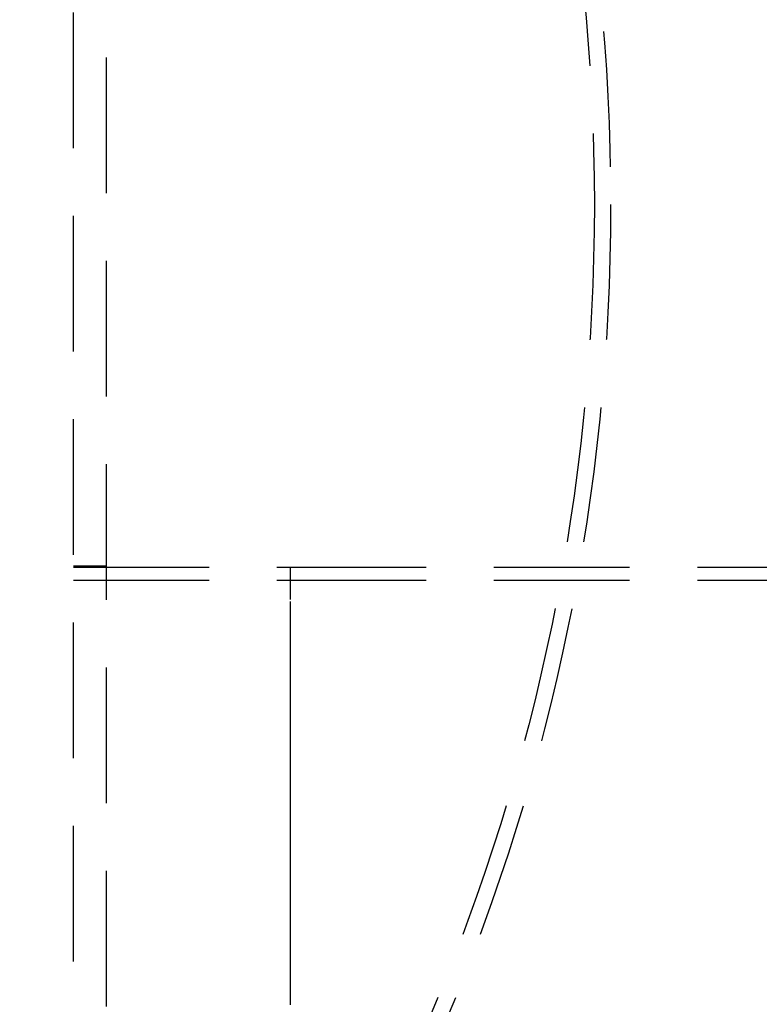
# Model space of a CAD drawing. Extents: x -138 to 1474, y -689 to 130.
# Drawn here: x 267 to 335, y -497 to -406 of the extents above; entities that cross this region are included whole.
import ezdxf

# ---------------------------------------------------------------- set-up
doc = ezdxf.new("R2010")
doc.units = 0
doc.header["$LTSCALE"] = 50
doc.linetypes.add('VERDECKT', pattern=[0.375, 0.25, -0.125])
doc.layers.get('0').update_dxf_attribs({"linetype": 'CONTINUOUS'})
doc.layers.add('STEMPEL', color=3, linetype='CONTINUOUS')

# ---------------------------------------------------------------- blocks, each defined once
blk = doc.blocks.new('A$C2F7FA1A1')
at = {"color": 1, "linetype": 'VERDECKT'}
for p, q in [((667.9618, -129.3299), (667.9618, 85.2701)), ((670.9618, 85.2701), (670.9618, -129.3299)), ((670.9618, -55.3799), (667.9618, -55.3799)), ((667.9618, -55.4592), (687.9618, -55.4592)), ((687.9618, -55.4592), (737.9618, -55.4592)), ((667.9618, -56.6592), (687.9618, -56.6592)), ((687.9618, -56.6592), (737.9618, -56.6592))]:
    blk.add_line(p, q, dxfattribs=at)
at = {"color": 1}
for points in [[(687.962, -58.4592, 0), (687.962, -58.4478, 0), (687.962, -58.4365, 0), (687.962, -58.4251, 0), (687.962, -58.4138, 0), (687.962, -58.4024, 0), (687.962, -58.3911, 0), (687.962, -58.3797, 0), (687.962, -58.3684, 0), (687.962, -58.357, 0), (687.962, -58.3457, 0), (687.962, -58.3343, 0), (687.962, -58.323, 0), (687.962, -58.3116, 0), (687.962, -58.3003, 0), (687.962, -58.289, 0), (687.962, -58.2776, 0), (687.962, -58.2663, 0), (687.962, -58.255, 0), (687.962, -58.2436, 0), (687.962, -58.2323, 0), (687.962, -58.221, 0), (687.962, -58.2097, 0), (687.962, -58.1984, 0), (687.962, -58.1871, 0), (687.962, -58.1758, 0), (687.962, -58.1645, 0), (687.962, -58.1532, 0), (687.962, -58.1419, 0), (687.962, -58.1306, 0), (687.962, -58.1193, 0), (687.962, -58.108, 0), (687.962, -58.0967, 0), (687.962, -58.0855, 0), (687.962, -58.0742, 0), (687.962, -58.063, 0), (687.962, -58.0517, 0), (687.962, -58.0405, 0), (687.962, -58.0292, 0), (687.962, -58.018, 0), (687.962, -58.0068, 0), (687.962, -57.9955, 0), (687.962, -57.9843, 0), (687.962, -57.9731, 0), (687.962, -57.9619, 0), (687.962, -57.9507, 0), (687.962, -57.9395, 0), (687.962, -57.9284, 0), (687.962, -57.9172, 0), (687.962, -57.906, 0), (687.962, -57.8949, 0), (687.962, -57.8837, 0), (687.962, -57.8726, 0), (687.962, -57.8614, 0), (687.962, -57.8503, 0), (687.962, -57.8392, 0), (687.962, -57.8281, 0), (687.962, -57.817, 0), (687.962, -57.8059, 0), (687.962, -57.7948, 0), (687.962, -57.7838, 0), (687.962, -57.7727, 0), (687.962, -57.7617, 0), (687.962, -57.7506, 0), (687.962, -57.7396, 0), (687.962, -57.7286, 0), (687.962, -57.7176, 0), (687.962, -57.7066, 0), (687.962, -57.6956, 0), (687.962, -57.6846, 0), (687.962, -57.6736, 0), (687.962, -57.6627, 0), (687.962, -57.6517, 0), (687.962, -57.6408, 0), (687.962, -57.6299, 0), (687.962, -57.619, 0), (687.962, -57.6081, 0), (687.962, -57.5972, 0), (687.962, -57.5863, 0), (687.962, -57.5755, 0), (687.962, -57.5646, 0), (687.962, -57.5538, 0), (687.962, -57.543, 0), (687.962, -57.5322, 0), (687.962, -57.5214, 0), (687.962, -57.5106, 0), (687.962, -57.4998, 0), (687.962, -57.4891, 0), (687.962, -57.4783, 0), (687.962, -57.4676, 0), (687.962, -57.4569, 0), (687.962, -57.4462, 0), (687.962, -57.4355, 0), (687.962, -57.4248, 0), (687.962, -57.4142, 0), (687.962, -57.4036, 0), (687.962, -57.3929, 0), (687.962, -57.3823, 0), (687.962, -57.3717, 0), (687.962, -57.3612, 0), (687.962, -57.3506, 0), (687.962, -57.3401, 0), (687.962, -57.3295, 0), (687.962, -57.319, 0), (687.962, -57.3085, 0), (687.962, -57.298, 0), (687.962, -57.2876, 0), (687.962, -57.2771, 0), (687.962, -57.2667, 0), (687.962, -57.2563, 0), (687.962, -57.2459, 0), (687.962, -57.2355, 0), (687.962, -57.2252, 0), (687.962, -57.2148, 0), (687.962, -57.2045, 0), (687.962, -57.1942, 0), (687.962, -57.1839, 0), (687.962, -57.1736, 0), (687.962, -57.1634, 0), (687.962, -57.1532, 0), (687.962, -57.143, 0), (687.962, -57.1328, 0), (687.962, -57.1226, 0), (687.962, -57.1124, 0), (687.962, -57.1023, 0), (687.962, -57.0922, 0), (687.962, -57.0821, 0), (687.962, -57.072, 0), (687.962, -57.062, 0), (687.962, -57.0519, 0), (687.962, -57.0419, 0), (687.962, -57.0319, 0), (687.962, -57.0219, 0), (687.962, -57.012, 0), (687.962, -57.002, 0), (687.962, -56.9921, 0), (687.962, -56.9822, 0), (687.962, -56.9724, 0), (687.962, -56.9625, 0), (687.962, -56.9527, 0), (687.962, -56.9429, 0), (687.962, -56.9331, 0), (687.962, -56.9233, 0), (687.962, -56.9136, 0), (687.962, -56.9038, 0), (687.962, -56.8942, 0), (687.962, -56.8845, 0), (687.962, -56.8748, 0), (687.962, -56.8652, 0), (687.962, -56.8556, 0), (687.962, -56.846, 0), (687.962, -56.8364, 0), (687.962, -56.8269, 0), (687.962, -56.8174, 0), (687.962, -56.8079, 0), (687.962, -56.7984, 0), (687.962, -56.789, 0), (687.962, -56.7796, 0), (687.962, -56.7702, 0), (687.962, -56.7608, 0), (687.962, -56.7514, 0), (687.962, -56.7421, 0), (687.962, -56.7328, 0), (687.962, -56.7235, 0), (687.962, -56.7143, 0), (687.962, -56.7051, 0), (687.962, -56.6959, 0), (687.962, -56.6867, 0), (687.962, -56.6775, 0), (687.962, -56.6684, 0), (687.962, -56.6593, 0), (687.962, -56.6502, 0), (687.962, -56.6412, 0), (687.962, -56.6322, 0), (687.962, -56.6232, 0), (687.962, -56.6142, 0), (687.962, -56.6053, 0), (687.962, -56.5963, 0), (687.962, -56.5875, 0), (687.962, -56.5786, 0), (687.962, -56.5698, 0), (687.962, -56.561, 0), (687.962, -56.5522, 0), (687.962, -56.5434, 0), (687.962, -56.5347, 0), (687.962, -56.526, 0), (687.962, -56.5173, 0), (687.962, -56.5087, 0), (687.962, -56.5001, 0), (687.962, -56.4915, 0), (687.962, -56.4829, 0), (687.962, -56.4744, 0), (687.962, -56.4659, 0), (687.962, -56.4574, 0), (687.962, -56.449, 0), (687.962, -56.4406, 0), (687.962, -56.4322, 0), (687.962, -56.4239, 0), (687.962, -56.4155, 0), (687.962, -56.4072, 0), (687.962, -56.399, 0), (687.962, -56.3907, 0), (687.962, -56.3825, 0), (687.962, -56.3744, 0), (687.962, -56.3662, 0), (687.962, -56.3581, 0), (687.962, -56.35, 0), (687.962, -56.342, 0), (687.962, -56.334, 0), (687.962, -56.326, 0), (687.962, -56.318, 0), (687.962, -56.3101, 0), (687.962, -56.3022, 0), (687.962, -56.2943, 0), (687.962, -56.2865, 0), (687.962, -56.2786, 0), (687.962, -56.2709, 0), (687.962, -56.2631, 0), (687.962, -56.2554, 0), (687.962, -56.2477, 0), (687.962, -56.2401, 0), (687.962, -56.2325, 0), (687.962, -56.2249, 0), (687.962, -56.2173, 0), (687.962, -56.2098, 0), (687.962, -56.2023, 0), (687.962, -56.1948, 0), (687.962, -56.1874, 0), (687.962, -56.18, 0), (687.962, -56.1727, 0), (687.962, -56.1653, 0), (687.962, -56.158, 0), (687.962, -56.1508, 0), (687.962, -56.1435, 0), (687.962, -56.1363, 0), (687.962, -56.1292, 0), (687.962, -56.122, 0), (687.962, -56.1149, 0), (687.962, -56.1079, 0), (687.962, -56.1008, 0), (687.962, -56.0938, 0), (687.962, -56.0869, 0), (687.962, -56.0799, 0), (687.962, -56.073, 0), (687.962, -56.0662, 0), (687.962, -56.0593, 0), (687.962, -56.0526, 0), (687.962, -56.0458, 0), (687.962, -56.0391, 0), (687.962, -56.0324, 0), (687.962, -56.0257, 0), (687.962, -56.0191, 0), (687.962, -56.0125, 0), (687.962, -56.0059, 0), (687.962, -55.9994, 0), (687.962, -55.9929, 0), (687.962, -55.9865, 0), (687.962, -55.9801, 0), (687.962, -55.9737, 0), (687.962, -55.9674, 0), (687.962, -55.961, 0), (687.962, -55.9548, 0), (687.962, -55.9485, 0), (687.962, -55.9423, 0), (687.962, -55.9362, 0), (687.962, -55.93, 0), (687.962, -55.9239, 0), (687.962, -55.9179, 0), (687.962, -55.9119, 0), (687.962, -55.9059, 0), (687.962, -55.8999, 0), (687.962, -55.894, 0), (687.962, -55.8882, 0), (687.962, -55.8823, 0), (687.962, -55.8765, 0), (687.962, -55.8707, 0), (687.962, -55.865, 0), (687.962, -55.8593, 0), (687.962, -55.8537, 0), (687.962, -55.8481, 0), (687.962, -55.8425, 0), (687.962, -55.8369, 0), (687.962, -55.8314, 0), (687.962, -55.826, 0), (687.962, -55.8206, 0), (687.962, -55.8152, 0), (687.962, -55.8098, 0), (687.962, -55.8045, 0), (687.962, -55.7992, 0), (687.962, -55.794, 0), (687.962, -55.7888, 0), (687.962, -55.7836, 0), (687.962, -55.7785, 0), (687.962, -55.7734, 0), (687.962, -55.7684, 0), (687.962, -55.7634, 0), (687.962, -55.7584, 0), (687.962, -55.7535, 0), (687.962, -55.7486, 0), (687.962, -55.7437, 0), (687.962, -55.7389, 0), (687.962, -55.7342, 0), (687.962, -55.7294, 0), (687.962, -55.7248, 0), (687.962, -55.7201, 0), (687.962, -55.7155, 0), (687.962, -55.7109, 0), (687.962, -55.7064, 0), (687.962, -55.7019, 0), (687.962, -55.6974, 0), (687.962, -55.693, 0), (687.962, -55.6887, 0), (687.962, -55.6843, 0), (687.962, -55.68, 0), (687.962, -55.6758, 0), (687.962, -55.6716, 0), (687.962, -55.6674, 0), (687.962, -55.6633, 0), (687.962, -55.6592, 0), (687.962, -55.6551, 0), (687.962, -55.6511, 0), (687.962, -55.6472, 0), (687.962, -55.6432, 0), (687.962, -55.6393, 0), (687.962, -55.6355, 0), (687.962, -55.6317, 0), (687.962, -55.6279, 0), (687.962, -55.6242, 0), (687.962, -55.6205, 0), (687.962, -55.6169, 0), (687.962, -55.6133, 0), (687.962, -55.6097, 0), (687.962, -55.6062, 0), (687.962, -55.6027, 0), (687.962, -55.5993, 0), (687.962, -55.5959, 0), (687.962, -55.5925, 0), (687.962, -55.5892, 0), (687.962, -55.5859, 0), (687.962, -55.5827, 0), (687.962, -55.5795, 0), (687.962, -55.5763, 0), (687.962, -55.5732, 0), (687.962, -55.5701, 0), (687.962, -55.5671, 0), (687.962, -55.5641, 0), (687.962, -55.5612, 0), (687.962, -55.5583, 0), (687.962, -55.5554, 0), (687.962, -55.5526, 0), (687.962, -55.5498, 0), (687.962, -55.547, 0), (687.962, -55.5443, 0), (687.962, -55.5417, 0), (687.962, -55.5391, 0), (687.962, -55.5365, 0), (687.962, -55.5339, 0), (687.962, -55.5315, 0), (687.962, -55.529, 0), (687.962, -55.5266, 0), (687.962, -55.5242, 0), (687.962, -55.5219, 0), (687.962, -55.5196, 0), (687.962, -55.5174, 0), (687.962, -55.5152, 0), (687.962, -55.513, 0), (687.962, -55.5109, 0), (687.962, -55.5088, 0), (687.962, -55.5068, 0), (687.962, -55.5048, 0), (687.962, -55.5028, 0), (687.962, -55.5009, 0), (687.962, -55.4991, 0), (687.962, -55.4972, 0), (687.962, -55.4955, 0), (687.962, -55.4937, 0), (687.962, -55.492, 0), (687.962, -55.4904, 0), (687.962, -55.4888, 0), (687.962, -55.4872, 0), (687.962, -55.4857, 0), (687.962, -55.4842, 0), (687.962, -55.4827, 0), (687.962, -55.4813, 0), (687.962, -55.48, 0), (687.962, -55.4787, 0), (687.962, -55.4774, 0), (687.962, -55.4762, 0), (687.962, -55.475, 0), (687.962, -55.4738, 0), (687.962, -55.4727, 0), (687.962, -55.4717, 0), (687.962, -55.4707, 0), (687.962, -55.4697, 0), (687.962, -55.4688, 0), (687.962, -55.4679, 0), (687.962, -55.467, 0), (687.962, -55.4662, 0), (687.962, -55.4655, 0), (687.962, -55.4648, 0), (687.962, -55.4641, 0), (687.962, -55.4635, 0), (687.962, -55.4629, 0), (687.962, -55.4623, 0), (687.962, -55.4618, 0), (687.962, -55.4614, 0), (687.962, -55.461, 0), (687.962, -55.4606, 0), (687.962, -55.4603, 0), (687.962, -55.46, 0), (687.962, -55.4597, 0), (687.962, -55.4595, 0), (687.962, -55.4594, 0), (687.962, -55.4593, 0), (687.962, -55.4592, 0), (687.962, -55.4592, 0)], [(687.962, -95.8236, 0), (687.962, -95.7464, 0), (687.962, -95.6692, 0), (687.962, -95.5921, 0), (687.962, -95.5149, 0), (687.962, -95.4377, 0), (687.962, -95.3606, 0), (687.962, -95.2834, 0), (687.962, -95.2063, 0), (687.962, -95.1291, 0), (687.962, -95.0519, 0), (687.962, -94.9748, 0), (687.962, -94.8976, 0), (687.962, -94.8204, 0), (687.962, -94.7433, 0), (687.962, -94.6661, 0), (687.962, -94.589, 0), (687.962, -94.5118, 0), (687.962, -94.4346, 0), (687.962, -94.3575, 0), (687.962, -94.2803, 0), (687.962, -94.2031, 0), (687.962, -94.126, 0), (687.962, -94.0488, 0), (687.962, -93.9717, 0), (687.962, -93.8945, 0), (687.962, -93.8173, 0), (687.962, -93.7402, 0), (687.962, -93.663, 0), (687.962, -93.5858, 0), (687.962, -93.5087, 0), (687.962, -93.4315, 0), (687.962, -93.3544, 0), (687.962, -93.2772, 0), (687.962, -93.2, 0), (687.962, -93.1229, 0), (687.962, -93.0457, 0), (687.962, -92.9685, 0), (687.962, -92.8914, 0), (687.962, -92.8142, 0), (687.962, -92.7371, 0), (687.962, -92.6599, 0), (687.962, -92.5827, 0), (687.962, -92.5056, 0), (687.962, -92.4284, 0), (687.962, -92.3512, 0), (687.962, -92.2741, 0), (687.962, -92.1969, 0), (687.962, -92.1198, 0), (687.962, -92.0426, 0), (687.962, -91.9654, 0), (687.962, -91.8883, 0), (687.962, -91.8111, 0), (687.962, -91.734, 0), (687.962, -91.6568, 0), (687.962, -91.5796, 0), (687.962, -91.5025, 0), (687.962, -91.4253, 0), (687.962, -91.3481, 0), (687.962, -91.271, 0), (687.962, -91.1938, 0), (687.962, -91.1167, 0), (687.962, -91.0395, 0), (687.962, -90.9623, 0), (687.962, -90.8852, 0), (687.962, -90.808, 0), (687.962, -90.7308, 0), (687.962, -90.6537, 0), (687.962, -90.5765, 0), (687.962, -90.4994, 0), (687.962, -90.4222, 0), (687.962, -90.345, 0), (687.962, -90.2679, 0), (687.962, -90.1907, 0), (687.962, -90.1135, 0), (687.962, -90.0364, 0), (687.962, -89.9592, 0), (687.962, -89.8821, 0), (687.962, -89.8049, 0), (687.962, -89.7277, 0), (687.962, -89.6506, 0), (687.962, -89.5734, 0), (687.962, -89.4962, 0), (687.962, -89.4191, 0), (687.962, -89.3419, 0), (687.962, -89.2648, 0), (687.962, -89.1876, 0), (687.962, -89.1104, 0), (687.962, -89.0333, 0), (687.962, -88.9561, 0), (687.962, -88.8789, 0), (687.962, -88.8018, 0), (687.962, -88.7246, 0), (687.962, -88.6475, 0), (687.962, -88.5703, 0), (687.962, -88.4931, 0), (687.962, -88.416, 0), (687.962, -88.3388, 0), (687.962, -88.2616, 0), (687.962, -88.1845, 0), (687.962, -88.1073, 0), (687.962, -88.0302, 0), (687.962, -87.953, 0), (687.962, -87.8758, 0), (687.962, -87.7987, 0), (687.962, -87.7215, 0), (687.962, -87.6443, 0), (687.962, -87.5672, 0), (687.962, -87.49, 0), (687.962, -87.4129, 0), (687.962, -87.3357, 0), (687.962, -87.2585, 0), (687.962, -87.1814, 0), (687.962, -87.1042, 0), (687.962, -87.027, 0), (687.962, -86.9499, 0), (687.962, -86.8727, 0), (687.962, -86.7956, 0), (687.962, -86.7184, 0), (687.962, -86.6412, 0), (687.962, -86.5641, 0), (687.962, -86.4869, 0), (687.962, -86.4097, 0), (687.962, -86.3326, 0), (687.962, -86.2554, 0), (687.962, -86.1783, 0), (687.962, -86.1011, 0), (687.962, -86.0239, 0), (687.962, -85.9468, 0), (687.962, -85.8696, 0), (687.962, -85.7924, 0), (687.962, -85.7153, 0), (687.962, -85.6381, 0), (687.962, -85.561, 0), (687.962, -85.4838, 0), (687.962, -85.4066, 0), (687.962, -85.3295, 0), (687.962, -85.2523, 0), (687.962, -85.1751, 0), (687.962, -85.098, 0), (687.962, -85.0208, 0), (687.962, -84.9437, 0), (687.962, -84.8665, 0), (687.962, -84.7893, 0), (687.962, -84.7122, 0), (687.962, -84.635, 0), (687.962, -84.5578, 0), (687.962, -84.4807, 0), (687.962, -84.4035, 0), (687.962, -84.3264, 0), (687.962, -84.2492, 0), (687.962, -84.172, 0), (687.962, -84.0949, 0), (687.962, -84.0177, 0), (687.962, -83.9405, 0), (687.962, -83.8634, 0), (687.962, -83.7862, 0), (687.962, -83.7091, 0), (687.962, -83.6319, 0), (687.962, -83.5547, 0), (687.962, -83.4776, 0), (687.962, -83.4004, 0), (687.962, -83.3232, 0), (687.962, -83.2461, 0), (687.962, -83.1689, 0), (687.962, -83.0918, 0), (687.962, -83.0146, 0), (687.962, -82.9374, 0), (687.962, -82.8603, 0), (687.962, -82.7831, 0), (687.962, -82.7059, 0), (687.962, -82.6288, 0), (687.962, -82.5516, 0), (687.962, -82.4745, 0), (687.962, -82.3973, 0), (687.962, -82.3201, 0), (687.962, -82.243, 0), (687.962, -82.1658, 0), (687.962, -82.0886, 0), (687.962, -82.0115, 0), (687.962, -81.9343, 0), (687.962, -81.8572, 0), (687.962, -81.78, 0), (687.962, -81.7028, 0), (687.962, -81.6257, 0), (687.962, -81.5485, 0), (687.962, -81.4713, 0), (687.962, -81.3942, 0), (687.962, -81.317, 0), (687.962, -81.2399, 0), (687.962, -81.1627, 0), (687.962, -81.0855, 0), (687.962, -81.0084, 0), (687.962, -80.9312, 0), (687.962, -80.854, 0), (687.962, -80.7769, 0), (687.962, -80.6997, 0), (687.962, -80.6226, 0), (687.962, -80.5454, 0), (687.962, -80.4682, 0), (687.962, -80.3911, 0), (687.962, -80.3139, 0), (687.962, -80.2368, 0), (687.962, -80.1596, 0), (687.962, -80.0824, 0), (687.962, -80.0053, 0), (687.962, -79.9281, 0), (687.962, -79.8509, 0), (687.962, -79.7738, 0), (687.962, -79.6966, 0), (687.962, -79.6195, 0), (687.962, -79.5423, 0), (687.962, -79.4651, 0), (687.962, -79.388, 0), (687.962, -79.3108, 0), (687.962, -79.2336, 0), (687.962, -79.1565, 0), (687.962, -79.0793, 0), (687.962, -79.0022, 0), (687.962, -78.925, 0), (687.962, -78.8478, 0), (687.962, -78.7707, 0), (687.962, -78.6935, 0), (687.962, -78.6163, 0), (687.962, -78.5392, 0), (687.962, -78.462, 0), (687.962, -78.3849, 0), (687.962, -78.3077, 0), (687.962, -78.2305, 0), (687.962, -78.1534, 0), (687.962, -78.0762, 0), (687.962, -77.999, 0), (687.962, -77.9219, 0), (687.962, -77.8447, 0), (687.962, -77.7676, 0), (687.962, -77.6904, 0), (687.962, -77.6132, 0), (687.962, -77.5361, 0), (687.962, -77.4589, 0), (687.962, -77.3817, 0), (687.962, -77.3046, 0), (687.962, -77.2274, 0), (687.962, -77.1503, 0), (687.962, -77.0731, 0), (687.962, -76.9959, 0), (687.962, -76.9188, 0), (687.962, -76.8416, 0), (687.962, -76.7644, 0), (687.962, -76.6873, 0), (687.962, -76.6101, 0), (687.962, -76.533, 0), (687.962, -76.4558, 0), (687.962, -76.3786, 0), (687.962, -76.3015, 0), (687.962, -76.2243, 0), (687.962, -76.1471, 0), (687.962, -76.07, 0), (687.962, -75.9928, 0), (687.962, -75.9157, 0), (687.962, -75.8385, 0), (687.962, -75.7613, 0), (687.962, -75.6842, 0), (687.962, -75.607, 0), (687.962, -75.5298, 0), (687.962, -75.4527, 0), (687.962, -75.3755, 0), (687.962, -75.2984, 0), (687.962, -75.2212, 0), (687.962, -75.144, 0), (687.962, -75.0669, 0), (687.962, -74.9897, 0), (687.962, -74.9125, 0), (687.962, -74.8354, 0), (687.962, -74.7582, 0), (687.962, -74.6811, 0), (687.962, -74.6039, 0), (687.962, -74.5267, 0), (687.962, -74.4496, 0), (687.962, -74.3724, 0), (687.962, -74.2952, 0), (687.962, -74.2181, 0), (687.962, -74.1409, 0), (687.962, -74.0638, 0), (687.962, -73.9866, 0), (687.962, -73.9094, 0), (687.962, -73.8323, 0), (687.962, -73.7551, 0), (687.962, -73.6779, 0), (687.962, -73.6008, 0), (687.962, -73.5236, 0), (687.962, -73.4465, 0), (687.962, -73.3693, 0), (687.962, -73.2921, 0), (687.962, -73.215, 0), (687.962, -73.1378, 0), (687.962, -73.0606, 0), (687.962, -72.9835, 0), (687.962, -72.9063, 0), (687.962, -72.8292, 0), (687.962, -72.752, 0), (687.962, -72.6748, 0), (687.962, -72.5977, 0), (687.962, -72.5205, 0), (687.962, -72.4433, 0), (687.962, -72.3662, 0), (687.962, -72.289, 0), (687.962, -72.2119, 0), (687.962, -72.1347, 0), (687.962, -72.0575, 0), (687.962, -71.9804, 0), (687.962, -71.9032, 0), (687.962, -71.826, 0), (687.962, -71.7489, 0), (687.962, -71.6717, 0), (687.962, -71.5946, 0), (687.962, -71.5174, 0), (687.962, -71.4402, 0), (687.962, -71.3631, 0), (687.962, -71.2859, 0), (687.962, -71.2087, 0), (687.962, -71.1316, 0), (687.962, -71.0544, 0), (687.962, -70.9773, 0), (687.962, -70.9001, 0), (687.962, -70.8229, 0), (687.962, -70.7458, 0), (687.962, -70.6686, 0), (687.962, -70.5914, 0), (687.962, -70.5143, 0), (687.962, -70.4371, 0), (687.962, -70.36, 0), (687.962, -70.2828, 0), (687.962, -70.2056, 0), (687.962, -70.1285, 0), (687.962, -70.0513, 0), (687.962, -69.9741, 0), (687.962, -69.897, 0), (687.962, -69.8198, 0), (687.962, -69.7427, 0), (687.962, -69.6655, 0), (687.962, -69.5883, 0), (687.962, -69.5112, 0), (687.962, -69.434, 0), (687.962, -69.3569, 0), (687.962, -69.2797, 0), (687.962, -69.2025, 0), (687.962, -69.1254, 0), (687.962, -69.0482, 0), (687.962, -68.971, 0), (687.962, -68.8939, 0), (687.962, -68.8167, 0), (687.962, -68.7396, 0), (687.962, -68.6624, 0), (687.962, -68.5852, 0), (687.962, -68.5081, 0), (687.962, -68.4309, 0), (687.962, -68.3537, 0), (687.962, -68.2766, 0), (687.962, -68.1994, 0), (687.962, -68.1223, 0), (687.962, -68.0451, 0), (687.962, -67.9679, 0), (687.962, -67.8908, 0), (687.962, -67.8136, 0), (687.962, -67.7364, 0), (687.962, -67.6593, 0), (687.962, -67.5821, 0), (687.962, -67.505, 0), (687.962, -67.4278, 0), (687.962, -67.3506, 0), (687.962, -67.2735, 0), (687.962, -67.1963, 0), (687.962, -67.1191, 0), (687.962, -67.042, 0), (687.962, -66.9648, 0), (687.962, -66.8877, 0), (687.962, -66.8105, 0), (687.962, -66.7333, 0), (687.962, -66.6562, 0), (687.962, -66.579, 0), (687.962, -66.5018, 0), (687.962, -66.4247, 0), (687.962, -66.3475, 0), (687.962, -66.2704, 0), (687.962, -66.1932, 0), (687.962, -66.116, 0), (687.962, -66.0389, 0), (687.962, -65.9617, 0), (687.962, -65.8845, 0), (687.962, -65.8074, 0), (687.962, -65.7302, 0), (687.962, -65.6531, 0), (687.962, -65.5759, 0), (687.962, -65.4987, 0), (687.962, -65.4216, 0), (687.962, -65.3444, 0), (687.962, -65.2672, 0), (687.962, -65.1901, 0), (687.962, -65.1129, 0), (687.962, -65.0358, 0), (687.962, -64.9586, 0), (687.962, -64.8814, 0), (687.962, -64.8043, 0), (687.962, -64.7271, 0), (687.962, -64.6499, 0), (687.962, -64.5728, 0), (687.962, -64.4956, 0), (687.962, -64.4185, 0), (687.962, -64.3413, 0), (687.962, -64.2641, 0), (687.962, -64.187, 0), (687.962, -64.1098, 0), (687.962, -64.0326, 0), (687.962, -63.9555, 0), (687.962, -63.8783, 0), (687.962, -63.8012, 0), (687.962, -63.724, 0), (687.962, -63.6468, 0), (687.962, -63.5697, 0), (687.962, -63.4925, 0), (687.962, -63.4153, 0), (687.962, -63.3382, 0), (687.962, -63.261, 0), (687.962, -63.1839, 0), (687.962, -63.1067, 0), (687.962, -63.0295, 0), (687.962, -62.9524, 0), (687.962, -62.8752, 0), (687.962, -62.798, 0), (687.962, -62.7209, 0), (687.962, -62.6437, 0), (687.962, -62.5666, 0), (687.962, -62.4894, 0), (687.962, -62.4122, 0), (687.962, -62.3351, 0), (687.962, -62.2579, 0), (687.962, -62.1807, 0), (687.962, -62.1036, 0), (687.962, -62.0264, 0), (687.962, -61.9493, 0), (687.962, -61.8721, 0), (687.962, -61.7949, 0), (687.962, -61.7178, 0), (687.962, -61.6406, 0), (687.962, -61.5634, 0), (687.962, -61.4863, 0), (687.962, -61.4091, 0), (687.962, -61.332, 0), (687.962, -61.2548, 0), (687.962, -61.1776, 0), (687.962, -61.1005, 0), (687.962, -61.0233, 0), (687.962, -60.9461, 0), (687.962, -60.869, 0), (687.962, -60.7918, 0), (687.962, -60.7147, 0), (687.962, -60.6375, 0), (687.962, -60.5603, 0), (687.962, -60.4832, 0), (687.962, -60.406, 0), (687.962, -60.3288, 0), (687.962, -60.2517, 0), (687.962, -60.1745, 0), (687.962, -60.0974, 0), (687.962, -60.0202, 0), (687.962, -59.943, 0), (687.962, -59.8659, 0), (687.962, -59.7887, 0), (687.962, -59.7115, 0), (687.962, -59.6344, 0), (687.962, -59.5572, 0), (687.962, -59.4801, 0), (687.962, -59.4029, 0), (687.962, -59.3257, 0), (687.962, -59.2486, 0), (687.962, -59.1714, 0), (687.962, -59.0942, 0), (687.962, -59.0171, 0), (687.962, -58.9399, 0), (687.962, -58.8628, 0), (687.962, -58.7856, 0), (687.962, -58.7084, 0), (687.962, -58.6313, 0)]]:
    blk.add_polyline3d(points, dxfattribs=at)
at = {"color": 3, "linetype": 'CONTINUOUS'}
for radius in [266.5, 241]:
    blk.add_circle((523.9618, -22.0299), radius, dxfattribs=at)
at = {"color": 1, "linetype": 'VERDECKT'}
for radius in [239.5, 193.5, 192]:
    blk.add_circle((523.9618, -22.0299), radius, dxfattribs=at)

msp = doc.modelspace()

# ---------------------------------------------------------------- block references
at = {"layer": 'STEMPEL'}
msp.add_blockref('A$C2F7FA1A1', (-395.962, -400.958), dxfattribs=at)

doc.saveas('drawing.dxf')
